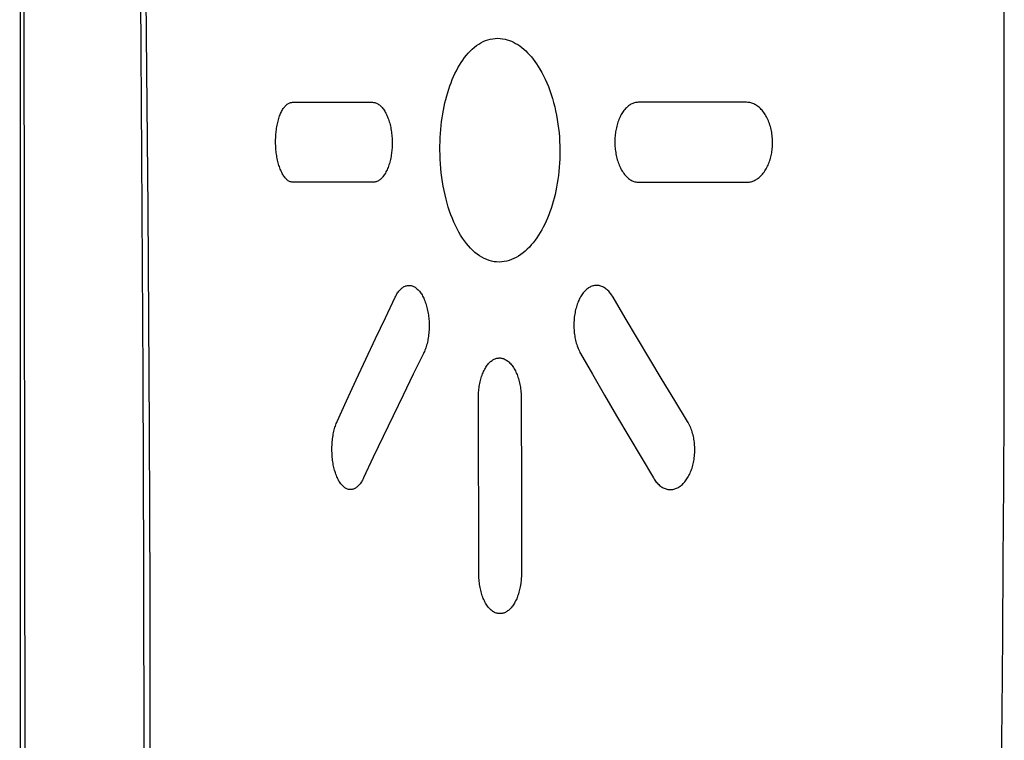
# Model space of a CAD drawing. Units: millimetres. Extents: x 0 to 131, y 0 to 150.
# Drawn here: x 0 to 6, y 43 to 48 of the extents above; entities that cross this region are included whole.
import ezdxf

# ---------------------------------------------------------------- set-up
doc = ezdxf.new("R2010")
doc.units = ezdxf.units.MM
doc.header["$LTSCALE"] = 16.335
doc.linetypes.add('PHANTOM', pattern=[0.8, 0.45, -0.05, 0.1, -0.05, 0.1, -0.05])
doc.layers.get('0').update_dxf_attribs({"linetype": 'CONTINUOUS'})
for name, color, linetype in [('ASSI', 7, 'CONTINUOUS'), ('CURVE', 7, 'CONTINUOUS'), ('SMUSSO', 7, 'CONTINUOUS')]:
    doc.layers.add(name, color=color, linetype=linetype)

msp = doc.modelspace()

# ---------------------------------------------------------------- linework, layer by layer
at = {"color": 7, "linetype": 'CONTINUOUS'}
for p, q in [((0.0033, 143), (0.0033, 7)), ((0.039, 38.3871), (0.0005, 74.6193))]:
    msp.add_line(p, q, dxfattribs=at)
at = {"layer": 'ASSI', "color": 7, "linetype": 'PHANTOM'}
msp.add_line((0.0033, 143), (0.0033, 7), dxfattribs=at)
at = {"layer": 'ASSI', "color": 7, "linetype": 'CONTINUOUS'}
for p, q in [((0.039, 38.3871), (0, 75)), ((0.7501, 48.6266), (0.7627, 46.9631)), ((0.7836, 48.6417), (0.7945, 47.4984)), ((6.1612, 47.7866), (6.1595, 48.2738)), ((6.1623, 47.3019), (6.1612, 47.7866)), ((0.7945, 47.4984), (0.8019, 46.6331)), ((6.1629, 46.8201), (6.1623, 47.3019)), ((0.7627, 46.9631), (0.7704, 45.5945)), ((6.1629, 46.3392), (6.1629, 46.8201)), ((0.8019, 46.6331), (0.8068, 45.9421)), ((6.1624, 45.8603), (6.1629, 46.3392)), ((0.8068, 45.9421), (0.8107, 45.2527)), ((6.1613, 45.3842), (6.1624, 45.8603)), ((0.7704, 45.5945), (0.7746, 44.3852)), ((6.1594, 44.908), (6.1613, 45.3842)), ((0.8107, 45.2527), (0.8128, 44.7385)), ((6.1568, 44.4325), (6.1594, 44.908)), ((0.8128, 44.7385), (0.8141, 44.2268)), ((0.7746, 44.3852), (0.7762, 43.1219)), ((6.1534, 43.9584), (6.1568, 44.4325)), ((0.8141, 44.2268), (0.815, 43.5461)), ((6.1493, 43.4826), (6.1534, 43.9584)), ((0.815, 43.5461), (0.8148, 42.8569)), ((6.1443, 43.0056), (6.1493, 43.4826))]:
    msp.add_line(p, q, dxfattribs=at)
at = {"layer": 'CURVE', "color": 7, "linetype": 'CONTINUOUS'}
for p, q in [((2.8331, 47.6321), (2.8461, 47.6433)), ((2.8461, 47.6433), (2.8594, 47.6536)), ((2.8594, 47.6536), (2.8731, 47.6629)), ((2.8731, 47.6629), (2.887, 47.6713)), ((2.887, 47.6713), (2.9013, 47.6786)), ((2.9013, 47.6786), (2.9158, 47.6848)), ((2.9158, 47.6848), (2.9306, 47.69)), ((2.9306, 47.69), (2.9455, 47.6941)), ((2.9455, 47.6941), (2.9607, 47.697)), ((2.9607, 47.697), (2.9761, 47.6988)), ((2.9761, 47.6988), (2.9915, 47.6994)), ((2.9915, 47.6994), (3.0071, 47.6988)), ((3.0071, 47.6988), (3.0228, 47.697)), ((3.0228, 47.697), (3.0385, 47.6939)), ((3.0385, 47.6939), (3.0517, 47.6905)), ((3.0517, 47.6905), (3.0648, 47.6861)), ((3.0648, 47.6861), (3.078, 47.6809)), ((3.078, 47.6809), (3.091, 47.6748)), ((3.091, 47.6748), (3.104, 47.6679)), ((3.104, 47.6679), (3.117, 47.6601)), ((3.117, 47.6601), (3.1298, 47.6515)), ((3.1298, 47.6515), (3.1424, 47.642)), ((3.1424, 47.642), (3.1549, 47.6317)), ((2.7736, 47.5636), (2.7847, 47.5788)), ((2.7847, 47.5788), (2.7962, 47.5933)), ((2.7962, 47.5933), (2.8081, 47.6071)), ((2.8081, 47.6071), (2.8204, 47.62)), ((2.8204, 47.62), (2.8331, 47.6321)), ((3.1549, 47.6317), (3.1672, 47.6206)), ((3.1672, 47.6206), (3.1793, 47.6088)), ((3.1793, 47.6088), (3.1912, 47.5962)), ((3.1912, 47.5962), (3.2027, 47.583)), ((3.2027, 47.583), (3.214, 47.5691)), ((2.7428, 47.5143), (2.7527, 47.5313)), ((2.7527, 47.5313), (2.7629, 47.5478)), ((2.7629, 47.5478), (2.7736, 47.5636)), ((3.214, 47.5691), (3.225, 47.5545)), ((3.225, 47.5545), (3.2356, 47.5393)), ((3.2356, 47.5393), (3.246, 47.5235)), ((3.246, 47.5235), (3.256, 47.5071)), ((2.7078, 47.4411), (2.716, 47.4601)), ((2.716, 47.4601), (2.7245, 47.4787)), ((2.7245, 47.4787), (2.7335, 47.4967)), ((2.7335, 47.4967), (2.7428, 47.5143)), ((3.256, 47.5071), (3.2677, 47.4866)), ((3.2677, 47.4866), (3.2788, 47.4653)), ((3.2788, 47.4653), (3.2894, 47.4433)), ((2.6859, 47.3815), (2.6928, 47.4018)), ((2.6928, 47.4018), (2.7001, 47.4217)), ((2.7001, 47.4217), (2.7078, 47.4411)), ((3.2894, 47.4433), (3.2996, 47.4206)), ((3.2996, 47.4206), (3.3091, 47.3972)), ((3.3091, 47.3972), (3.3182, 47.3732)), ((2.6674, 47.3175), (2.6732, 47.3393)), ((2.6732, 47.3393), (2.6793, 47.3606)), ((2.6793, 47.3606), (2.6859, 47.3815)), ((3.3182, 47.3732), (3.3267, 47.3485)), ((3.3267, 47.3485), (3.3346, 47.3233)), ((1.6565, 47.2693), (1.6599, 47.2734)), ((1.6599, 47.2734), (1.6633, 47.2772)), ((1.6633, 47.2772), (1.6669, 47.2808)), ((1.6669, 47.2808), (1.6706, 47.284)), ((1.6706, 47.284), (1.6743, 47.287)), ((1.6743, 47.287), (1.6782, 47.2897)), ((1.6782, 47.2897), (1.6821, 47.2921)), ((1.6821, 47.2921), (1.6862, 47.2941)), ((1.6862, 47.2941), (1.6903, 47.2958)), ((1.6903, 47.2958), (1.6944, 47.2972)), ((1.6944, 47.2972), (1.6987, 47.2982)), ((1.6987, 47.2982), (1.703, 47.2988)), ((1.703, 47.2988), (1.7074, 47.299)), ((1.7074, 47.299), (2.2092, 47.299)), ((2.2092, 47.299), (2.2139, 47.2988)), ((2.2139, 47.2988), (2.2187, 47.2982)), ((2.2187, 47.2982), (2.2234, 47.2972)), ((2.2234, 47.2972), (2.2281, 47.2958)), ((2.2281, 47.2958), (2.2328, 47.294)), ((2.2328, 47.294), (2.2375, 47.2919)), ((2.2375, 47.2919), (2.2422, 47.2893)), ((2.2422, 47.2893), (2.2467, 47.2864)), ((2.2467, 47.2864), (2.2513, 47.2831)), ((2.2513, 47.2831), (2.2558, 47.2794)), ((2.2558, 47.2794), (2.2602, 47.2754)), ((2.2602, 47.2754), (2.2645, 47.271)), ((2.2645, 47.271), (2.2688, 47.2662)), ((2.6524, 47.2496), (2.657, 47.2726)), ((2.657, 47.2726), (2.662, 47.2952)), ((2.662, 47.2952), (2.6674, 47.3175)), ((3.3346, 47.3233), (3.3419, 47.2976)), ((3.3419, 47.2976), (3.3486, 47.2714)), ((3.3486, 47.2714), (3.3547, 47.2448)), ((3.8064, 47.2736), (3.8018, 47.2695)), ((3.8112, 47.2773), (3.8064, 47.2736)), ((3.8161, 47.2809), (3.8112, 47.2773)), ((3.8211, 47.2841), (3.8161, 47.2809)), ((3.8263, 47.2871), (3.8211, 47.2841)), ((3.8316, 47.2898), (3.8263, 47.2871)), ((3.837, 47.2921), (3.8316, 47.2898)), ((3.8425, 47.2942), (3.837, 47.2921)), ((3.8481, 47.2959), (3.8425, 47.2942)), ((3.8538, 47.2972), (3.8481, 47.2959)), ((3.8596, 47.2982), (3.8538, 47.2972)), ((3.8655, 47.2988), (3.8596, 47.2982)), ((3.8715, 47.299), (3.8655, 47.2988)), ((4.5503, 47.299), (3.8715, 47.299)), ((4.5567, 47.2988), (4.5503, 47.299)), ((4.5631, 47.2982), (4.5567, 47.2988)), ((4.5694, 47.2972), (4.5631, 47.2982)), ((4.5758, 47.2958), (4.5694, 47.2972)), ((4.5821, 47.294), (4.5758, 47.2958)), ((4.5884, 47.2918), (4.5821, 47.294)), ((4.5946, 47.2892), (4.5884, 47.2918)), ((4.6008, 47.2863), (4.5946, 47.2892)), ((4.6069, 47.2829), (4.6008, 47.2863)), ((4.6129, 47.2792), (4.6069, 47.2829)), ((4.6189, 47.275), (4.6129, 47.2792)), ((4.6247, 47.2705), (4.6189, 47.275)), ((4.6304, 47.2657), (4.6247, 47.2705)), ((1.6243, 47.2061), (1.627, 47.2137)), ((1.627, 47.2137), (1.6298, 47.2211)), ((1.6298, 47.2211), (1.6328, 47.2282)), ((1.6328, 47.2282), (1.6358, 47.235)), ((1.6358, 47.235), (1.639, 47.2416)), ((1.639, 47.2416), (1.6424, 47.2479)), ((1.6424, 47.2479), (1.6459, 47.2539)), ((1.6459, 47.2539), (1.6495, 47.2596)), ((1.6495, 47.2596), (1.6532, 47.2649)), ((1.6532, 47.2649), (1.6565, 47.2693)), ((2.2688, 47.2662), (2.2729, 47.2611)), ((2.2729, 47.2611), (2.277, 47.2557)), ((2.277, 47.2557), (2.281, 47.2499)), ((2.281, 47.2499), (2.2848, 47.2438)), ((2.2848, 47.2438), (2.2886, 47.2375)), ((2.2886, 47.2375), (2.2922, 47.2308)), ((2.2922, 47.2308), (2.2957, 47.2238)), ((2.2957, 47.2238), (2.299, 47.2166)), ((2.299, 47.2166), (2.3022, 47.2091)), ((2.3022, 47.2091), (2.3053, 47.2014)), ((2.6445, 47.2026), (2.6483, 47.2262)), ((2.6483, 47.2262), (2.6524, 47.2496)), ((3.3547, 47.2448), (3.3602, 47.2178)), ((3.3602, 47.2178), (3.3651, 47.1905)), ((3.7613, 47.215), (3.7576, 47.2075)), ((3.7652, 47.2222), (3.7613, 47.215)), ((3.7692, 47.2291), (3.7652, 47.2222)), ((3.7735, 47.2358), (3.7692, 47.2291)), ((3.7779, 47.2423), (3.7735, 47.2358)), ((3.7825, 47.2485), (3.7779, 47.2423)), ((3.7872, 47.2544), (3.7825, 47.2485)), ((3.7922, 47.2599), (3.7872, 47.2544)), ((3.7973, 47.2652), (3.7922, 47.2599)), ((3.8018, 47.2695), (3.7973, 47.2652)), ((4.636, 47.2605), (4.6304, 47.2657)), ((4.6414, 47.2549), (4.636, 47.2605)), ((4.6468, 47.249), (4.6414, 47.2549)), ((4.6519, 47.2428), (4.6468, 47.249)), ((4.6569, 47.2363), (4.6519, 47.2428)), ((4.6617, 47.2295), (4.6569, 47.2363)), ((4.6663, 47.2223), (4.6617, 47.2295)), ((4.6708, 47.215), (4.6663, 47.2223)), ((4.675, 47.2073), (4.6708, 47.215)), ((1.608, 47.1371), (1.6096, 47.1465)), ((1.6096, 47.1465), (1.6112, 47.1557)), ((1.6112, 47.1557), (1.6131, 47.1646)), ((1.6131, 47.1646), (1.615, 47.1734)), ((1.615, 47.1734), (1.6171, 47.1819)), ((1.6171, 47.1819), (1.6194, 47.1902)), ((1.6194, 47.1902), (1.6218, 47.1983)), ((1.6218, 47.1983), (1.6243, 47.2061)), ((2.3053, 47.2014), (2.3082, 47.1935)), ((2.3082, 47.1935), (2.3109, 47.1853)), ((2.3109, 47.1853), (2.3135, 47.1769)), ((2.3135, 47.1769), (2.3159, 47.1684)), ((2.3159, 47.1684), (2.3182, 47.1597)), ((2.3182, 47.1597), (2.3203, 47.1508)), ((2.3203, 47.1508), (2.3222, 47.1418)), ((2.6359, 47.1292), (2.6384, 47.1541)), ((2.6384, 47.1541), (2.6412, 47.1785)), ((2.6412, 47.1785), (2.6445, 47.2026)), ((3.3651, 47.1905), (3.3693, 47.1631)), ((3.3693, 47.1631), (3.3729, 47.1357)), ((3.7369, 47.149), (3.7347, 47.1398)), ((3.7393, 47.158), (3.7369, 47.149)), ((3.7419, 47.1668), (3.7393, 47.158)), ((3.7446, 47.1754), (3.7419, 47.1668)), ((3.7476, 47.1838), (3.7446, 47.1754)), ((3.7508, 47.1919), (3.7476, 47.1838)), ((3.7541, 47.1998), (3.7508, 47.1919)), ((3.7576, 47.2075), (3.7541, 47.1998)), ((4.6791, 47.1994), (4.675, 47.2073)), ((4.6829, 47.1913), (4.6791, 47.1994)), ((4.6865, 47.183), (4.6829, 47.1913)), ((4.6899, 47.1744), (4.6865, 47.183)), ((4.693, 47.1657), (4.6899, 47.1744)), ((4.696, 47.1569), (4.693, 47.1657)), ((4.6986, 47.1478), (4.696, 47.1569)), ((4.7011, 47.1387), (4.6986, 47.1478)), ((1.6027, 47.0847), (1.6033, 47.0935)), ((1.6033, 47.0935), (1.6039, 47.1022)), ((1.6039, 47.1022), (1.6047, 47.1108)), ((1.6047, 47.1108), (1.6056, 47.1193)), ((1.6056, 47.1193), (1.6067, 47.1276)), ((1.6067, 47.1276), (1.608, 47.1371)), ((2.3222, 47.1418), (2.324, 47.1326)), ((2.324, 47.1326), (2.3255, 47.1234)), ((2.3255, 47.1234), (2.3269, 47.1141)), ((2.3269, 47.1141), (2.3281, 47.1047)), ((2.3281, 47.1047), (2.3292, 47.0953)), ((2.3292, 47.0953), (2.33, 47.0859)), ((2.33, 47.0859), (2.3307, 47.0765)), ((2.6324, 47.0783), (2.6339, 47.1039)), ((2.6339, 47.1039), (2.6359, 47.1292)), ((3.3729, 47.1357), (3.3758, 47.1082)), ((3.3758, 47.1082), (3.3781, 47.0808)), ((3.7268, 47.0879), (3.7261, 47.0791)), ((3.7277, 47.0967), (3.7268, 47.0879)), ((3.7287, 47.1053), (3.7277, 47.0967)), ((3.7299, 47.1138), (3.7287, 47.1053)), ((3.7312, 47.1222), (3.7299, 47.1138)), ((3.7328, 47.1304), (3.7312, 47.1222)), ((3.7347, 47.1398), (3.7328, 47.1304)), ((4.7033, 47.1294), (4.7011, 47.1387)), ((4.7053, 47.1201), (4.7033, 47.1294)), ((4.707, 47.1107), (4.7053, 47.1201)), ((4.7084, 47.1013), (4.707, 47.1107)), ((4.7097, 47.0918), (4.7084, 47.1013)), ((4.7106, 47.0823), (4.7097, 47.0918)), ((1.6019, 47.0576), (1.6021, 47.0667)), ((1.6019, 47.0484), (1.6019, 47.0576)), ((1.6021, 47.0391), (1.6019, 47.0484)), ((1.6021, 47.0667), (1.6023, 47.0758)), ((1.6024, 47.0298), (1.6021, 47.0391)), ((1.6023, 47.0758), (1.6027, 47.0847)), ((1.6028, 47.0205), (1.6024, 47.0298)), ((2.3307, 47.0765), (2.3311, 47.0671)), ((2.3311, 47.0671), (2.3315, 47.0578)), ((2.3314, 47.0302), (2.3311, 47.0211)), ((2.3316, 47.0393), (2.3314, 47.0302)), ((2.3315, 47.0578), (2.3316, 47.0485)), ((2.3316, 47.0485), (2.3316, 47.0393)), ((2.6306, 46.9994), (2.6307, 47.0259)), ((2.6307, 47.0259), (2.6313, 47.0522)), ((2.6313, 47.0522), (2.6324, 47.0783)), ((3.3781, 47.0808), (3.3797, 47.0536)), ((3.3797, 47.0536), (3.3808, 47.0264)), ((3.3808, 47.0264), (3.3812, 46.9994)), ((3.7253, 47.0609), (3.7252, 47.0517)), ((3.7252, 47.0517), (3.7253, 47.0423)), ((3.7256, 47.07), (3.7253, 47.0609)), ((3.7253, 47.0423), (3.7256, 47.0329)), ((3.7261, 47.0791), (3.7256, 47.07)), ((3.7256, 47.0329), (3.7261, 47.0235)), ((3.7261, 47.0235), (3.7269, 47.014)), ((4.7114, 47.0729), (4.7106, 47.0823)), ((4.7111, 47.0178), (4.7117, 47.0267)), ((4.7119, 47.0635), (4.7114, 47.0729)), ((4.7117, 47.0267), (4.712, 47.0357)), ((4.7122, 47.0542), (4.7119, 47.0635)), ((4.712, 47.0357), (4.7122, 47.0449)), ((4.7122, 47.0449), (4.7122, 47.0542)), ((1.6035, 47.0111), (1.6028, 47.0205)), ((1.6042, 47.0018), (1.6035, 47.0111)), ((1.6051, 46.9924), (1.6042, 47.0018)), ((1.6062, 46.9831), (1.6051, 46.9924)), ((1.6074, 46.9739), (1.6062, 46.9831)), ((1.6088, 46.9647), (1.6074, 46.9739)), ((1.6103, 46.9557), (1.6088, 46.9647)), ((2.3259, 46.9697), (2.3243, 46.9602)), ((2.3271, 46.9779), (2.3259, 46.9697)), ((2.3282, 46.9863), (2.3271, 46.9779)), ((2.3291, 46.9948), (2.3282, 46.9863)), ((2.3299, 47.0035), (2.3291, 46.9948)), ((2.3306, 47.0123), (2.3299, 47.0035)), ((2.3311, 47.0211), (2.3306, 47.0123)), ((2.6311, 46.9709), (2.6306, 46.9994)), ((2.6322, 46.9424), (2.6311, 46.9709)), ((3.3811, 46.9722), (3.3804, 46.9453)), ((3.3812, 46.9994), (3.3811, 46.9722)), ((3.7269, 47.014), (3.7278, 47.0046)), ((3.7278, 47.0046), (3.729, 46.9951)), ((3.729, 46.9951), (3.7304, 46.9856)), ((3.7304, 46.9856), (3.732, 46.9763)), ((3.732, 46.9763), (3.7338, 46.9669)), ((3.7338, 46.9669), (3.7358, 46.9577)), ((4.7014, 46.958), (4.7036, 46.9672)), ((4.7036, 46.9672), (4.7053, 46.9753)), ((4.7053, 46.9753), (4.7068, 46.9835)), ((4.7068, 46.9835), (4.7081, 46.9919)), ((4.7081, 46.9919), (4.7093, 47.0004)), ((4.7093, 47.0004), (4.7103, 47.009)), ((4.7103, 47.009), (4.7111, 47.0178)), ((1.612, 46.9467), (1.6103, 46.9557)), ((1.6139, 46.9379), (1.612, 46.9467)), ((1.6159, 46.9293), (1.6139, 46.9379)), ((1.618, 46.9208), (1.6159, 46.9293)), ((1.6203, 46.9125), (1.618, 46.9208)), ((1.6227, 46.9043), (1.6203, 46.9125)), ((1.6252, 46.8964), (1.6227, 46.9043)), ((2.3114, 46.9077), (2.3086, 46.8996)), ((2.3139, 46.9159), (2.3114, 46.9077)), ((2.3163, 46.9244), (2.3139, 46.9159)), ((2.3186, 46.933), (2.3163, 46.9244)), ((2.3207, 46.9419), (2.3186, 46.933)), ((2.3226, 46.951), (2.3207, 46.9419)), ((2.3243, 46.9602), (2.3226, 46.951)), ((2.6339, 46.9139), (2.6322, 46.9424)), ((2.6362, 46.8855), (2.6339, 46.9139)), ((3.3791, 46.9187), (3.3772, 46.8926)), ((3.3804, 46.9453), (3.3791, 46.9187)), ((3.7358, 46.9577), (3.7381, 46.9486)), ((3.7381, 46.9486), (3.7406, 46.9397)), ((3.7406, 46.9397), (3.7433, 46.9308)), ((3.7433, 46.9308), (3.7462, 46.9222)), ((3.7462, 46.9222), (3.7493, 46.9137)), ((3.7493, 46.9137), (3.7526, 46.9055)), ((3.7526, 46.9055), (3.7561, 46.8974)), ((4.6803, 46.8989), (4.684, 46.9067)), ((4.684, 46.9067), (4.6874, 46.9148)), ((4.6874, 46.9148), (4.6906, 46.923)), ((4.6906, 46.923), (4.6936, 46.9315)), ((4.6936, 46.9315), (4.6965, 46.9401)), ((4.6965, 46.9401), (4.6991, 46.949)), ((4.6991, 46.949), (4.7014, 46.958)), ((1.6279, 46.8887), (1.6252, 46.8964)), ((1.6308, 46.8813), (1.6279, 46.8887)), ((1.6337, 46.8741), (1.6308, 46.8813)), ((1.6368, 46.8672), (1.6337, 46.8741)), ((1.64, 46.8605), (1.6368, 46.8672)), ((1.6433, 46.8542), (1.64, 46.8605)), ((1.6467, 46.8481), (1.6433, 46.8542)), ((1.6502, 46.8424), (1.6467, 46.8481)), ((1.6538, 46.8369), (1.6502, 46.8424)), ((2.2774, 46.8386), (2.2732, 46.8332)), ((2.2815, 46.8443), (2.2774, 46.8386)), ((2.2854, 46.8503), (2.2815, 46.8443)), ((2.2891, 46.8565), (2.2854, 46.8503)), ((2.2928, 46.8631), (2.2891, 46.8565)), ((2.2962, 46.8699), (2.2928, 46.8631)), ((2.2996, 46.877), (2.2962, 46.8699)), ((2.3027, 46.8843), (2.2996, 46.877)), ((2.3058, 46.8918), (2.3027, 46.8843)), ((2.3086, 46.8996), (2.3058, 46.8918)), ((2.6391, 46.8572), (2.6362, 46.8855)), ((2.6425, 46.8291), (2.6391, 46.8572)), ((3.372, 46.8417), (3.3687, 46.817)), ((3.3749, 46.8669), (3.372, 46.8417)), ((3.3772, 46.8926), (3.3749, 46.8669)), ((3.7561, 46.8974), (3.7597, 46.8896)), ((3.7597, 46.8896), (3.7636, 46.8821)), ((3.7636, 46.8821), (3.7677, 46.8747)), ((3.7677, 46.8747), (3.7719, 46.8677)), ((3.7719, 46.8677), (3.7763, 46.861)), ((3.7763, 46.861), (3.7808, 46.8545)), ((3.7808, 46.8545), (3.7855, 46.8484)), ((3.7855, 46.8484), (3.7904, 46.8425)), ((3.7904, 46.8425), (3.7953, 46.8371)), ((4.6333, 46.8334), (4.6388, 46.8387)), ((4.6388, 46.8387), (4.6442, 46.8444)), ((4.6442, 46.8444), (4.6494, 46.8503)), ((4.6494, 46.8503), (4.6544, 46.8565)), ((4.6544, 46.8565), (4.6592, 46.8629)), ((4.6592, 46.8629), (4.6638, 46.8697)), ((4.6638, 46.8697), (4.6682, 46.8766)), ((4.6682, 46.8766), (4.6725, 46.8838)), ((4.6725, 46.8838), (4.6765, 46.8912)), ((4.6765, 46.8912), (4.6803, 46.8989)), ((1.6575, 46.8318), (1.6538, 46.8369)), ((1.6613, 46.8271), (1.6575, 46.8318)), ((1.6652, 46.8227), (1.6613, 46.8271)), ((1.6691, 46.8186), (1.6652, 46.8227)), ((1.6731, 46.8149), (1.6691, 46.8186)), ((1.6772, 46.8116), (1.6731, 46.8149)), ((1.6813, 46.8087), (1.6772, 46.8116)), ((1.6855, 46.8061), (1.6813, 46.8087)), ((1.6898, 46.804), (1.6855, 46.8061)), ((1.694, 46.8022), (1.6898, 46.804)), ((1.6983, 46.8008), (1.694, 46.8022)), ((1.7026, 46.7998), (1.6983, 46.8008)), ((1.707, 46.7992), (1.7026, 46.7998)), ((1.7113, 46.799), (1.707, 46.7992)), ((2.2129, 46.799), (1.7113, 46.799)), ((2.2177, 46.7992), (2.2129, 46.799)), ((2.2225, 46.7998), (2.2177, 46.7992)), ((2.2272, 46.8008), (2.2225, 46.7998)), ((2.2318, 46.8022), (2.2272, 46.8008)), ((2.2364, 46.8039), (2.2318, 46.8022)), ((2.2409, 46.8059), (2.2364, 46.8039)), ((2.2453, 46.8083), (2.2409, 46.8059)), ((2.2496, 46.811), (2.2453, 46.8083)), ((2.2538, 46.814), (2.2496, 46.811)), ((2.2578, 46.8173), (2.2538, 46.814)), ((2.2618, 46.8209), (2.2578, 46.8173)), ((2.2657, 46.8248), (2.2618, 46.8209)), ((2.2695, 46.8289), (2.2657, 46.8248)), ((2.2732, 46.8332), (2.2695, 46.8289)), ((2.6466, 46.8012), (2.6425, 46.8291)), ((2.6513, 46.7735), (2.6466, 46.8012)), ((3.3649, 46.7928), (3.3606, 46.769)), ((3.3687, 46.817), (3.3649, 46.7928)), ((3.7953, 46.8371), (3.8004, 46.8319)), ((3.8004, 46.8319), (3.8057, 46.8271)), ((3.8057, 46.8271), (3.811, 46.8227)), ((3.811, 46.8227), (3.8164, 46.8186)), ((3.8164, 46.8186), (3.822, 46.8149)), ((3.822, 46.8149), (3.8276, 46.8116)), ((3.8276, 46.8116), (3.8332, 46.8086)), ((3.8332, 46.8086), (3.839, 46.8061)), ((3.839, 46.8061), (3.8447, 46.8039)), ((3.8447, 46.8039), (3.8506, 46.8021)), ((3.8506, 46.8021), (3.8564, 46.8008)), ((3.8564, 46.8008), (3.8623, 46.7998)), ((3.8623, 46.7998), (3.8682, 46.7992)), ((3.8682, 46.7992), (3.8741, 46.799)), ((3.8741, 46.799), (4.5523, 46.799)), ((4.5523, 46.799), (4.5588, 46.7992)), ((4.5588, 46.7992), (4.5652, 46.7998)), ((4.5652, 46.7998), (4.5716, 46.8008)), ((4.5716, 46.8008), (4.5778, 46.8022)), ((4.5778, 46.8022), (4.5839, 46.8039)), ((4.5839, 46.8039), (4.5899, 46.806)), ((4.5899, 46.806), (4.5958, 46.8084)), ((4.5958, 46.8084), (4.6016, 46.8112)), ((4.6016, 46.8112), (4.6072, 46.8142)), ((4.6072, 46.8142), (4.6127, 46.8175)), ((4.6127, 46.8175), (4.618, 46.8211)), ((4.618, 46.8211), (4.6233, 46.8249)), ((4.6233, 46.8249), (4.6283, 46.829)), ((4.6283, 46.829), (4.6333, 46.8334)), ((2.6565, 46.7463), (2.6513, 46.7735)), ((2.6623, 46.7196), (2.6565, 46.7463)), ((2.6686, 46.6934), (2.6623, 46.7196)), ((3.3507, 46.7226), (3.3451, 46.6999)), ((3.3559, 46.7456), (3.3507, 46.7226)), ((3.3606, 46.769), (3.3559, 46.7456)), ((2.6755, 46.6678), (2.6686, 46.6934)), ((2.6829, 46.6428), (2.6755, 46.6678)), ((3.3327, 46.6561), (3.3258, 46.6349)), ((3.3391, 46.6778), (3.3327, 46.6561)), ((3.3451, 46.6999), (3.3391, 46.6778)), ((2.6908, 46.6184), (2.6829, 46.6428)), ((2.6992, 46.5947), (2.6908, 46.6184)), ((2.7081, 46.5717), (2.6992, 46.5947)), ((3.3111, 46.5941), (3.3031, 46.5745)), ((3.3187, 46.6143), (3.3111, 46.5941)), ((3.3258, 46.6349), (3.3187, 46.6143)), ((2.7175, 46.5494), (2.7081, 46.5717)), ((2.7274, 46.5278), (2.7175, 46.5494)), ((3.2861, 46.5368), (3.2769, 46.5186)), ((3.2948, 46.5554), (3.2861, 46.5368)), ((3.3031, 46.5745), (3.2948, 46.5554)), ((2.7377, 46.507), (2.7274, 46.5278)), ((2.7485, 46.487), (2.7377, 46.507)), ((2.7597, 46.4679), (2.7485, 46.487)), ((3.2575, 46.4838), (3.2472, 46.4671)), ((3.2674, 46.5009), (3.2575, 46.4838)), ((3.2769, 46.5186), (3.2674, 46.5009)), ((2.7713, 46.4496), (2.7597, 46.4679)), ((2.7834, 46.4322), (2.7713, 46.4496)), ((2.7959, 46.4157), (2.7834, 46.4322)), ((2.8088, 46.4002), (2.7959, 46.4157)), ((3.214, 46.4208), (3.2022, 46.4067)), ((3.2255, 46.4357), (3.214, 46.4208)), ((3.2365, 46.4511), (3.2255, 46.4357)), ((3.2472, 46.4671), (3.2365, 46.4511)), ((2.822, 46.3857), (2.8088, 46.4002)), ((2.8356, 46.3722), (2.822, 46.3857)), ((2.8496, 46.3598), (2.8356, 46.3722)), ((2.8638, 46.3484), (2.8496, 46.3598)), ((2.8784, 46.3382), (2.8638, 46.3484)), ((3.1371, 46.3468), (3.123, 46.3373)), ((3.1509, 46.3572), (3.1371, 46.3468)), ((3.1643, 46.3684), (3.1509, 46.3572)), ((3.1773, 46.3804), (3.1643, 46.3684)), ((3.19, 46.3932), (3.1773, 46.3804)), ((3.2022, 46.4067), (3.19, 46.3932)), ((2.8932, 46.3291), (2.8784, 46.3382)), ((2.9082, 46.3213), (2.8932, 46.3291)), ((2.9233, 46.3146), (2.9082, 46.3213)), ((2.9387, 46.3091), (2.9233, 46.3146)), ((2.9542, 46.3048), (2.9387, 46.3091)), ((2.9698, 46.3018), (2.9542, 46.3048)), ((2.9855, 46.3), (2.9698, 46.3018)), ((3.0013, 46.2994), (2.9855, 46.3)), ((3.017, 46.3001), (3.0013, 46.2994)), ((3.0326, 46.302), (3.017, 46.3001)), ((3.0482, 46.305), (3.0326, 46.302)), ((3.0636, 46.3093), (3.0482, 46.305)), ((3.0788, 46.3147), (3.0636, 46.3093)), ((3.0939, 46.3212), (3.0788, 46.3147)), ((3.1086, 46.3287), (3.0939, 46.3212)), ((3.123, 46.3373), (3.1086, 46.3287)), ((2.3578, 46.0935), (2.3615, 46.0998)), ((2.3615, 46.0998), (2.3655, 46.106)), ((2.3655, 46.106), (2.3696, 46.1118)), ((2.3696, 46.1118), (2.3738, 46.1174)), ((2.3738, 46.1174), (2.3776, 46.1219)), ((2.3776, 46.1219), (2.3816, 46.1262)), ((2.3816, 46.1262), (2.3856, 46.1303)), ((2.3856, 46.1303), (2.3898, 46.134)), ((2.3898, 46.134), (2.3941, 46.1375)), ((2.3941, 46.1375), (2.3985, 46.1407)), ((2.3985, 46.1407), (2.4029, 46.1435)), ((2.4029, 46.1435), (2.4075, 46.146)), ((2.4075, 46.146), (2.4121, 46.1482)), ((2.4121, 46.1482), (2.4169, 46.15)), ((2.4169, 46.15), (2.4216, 46.1514)), ((2.4216, 46.1514), (2.4264, 46.1524)), ((2.4264, 46.1524), (2.4313, 46.1531)), ((2.4313, 46.1531), (2.4362, 46.1534)), ((2.4362, 46.1534), (2.4411, 46.1533)), ((2.4411, 46.1533), (2.446, 46.1528)), ((2.446, 46.1528), (2.4509, 46.1518)), ((2.4509, 46.1518), (2.4558, 46.1505)), ((2.4558, 46.1505), (2.4606, 46.1489)), ((2.4606, 46.1489), (2.4655, 46.1468)), ((2.4655, 46.1468), (2.4703, 46.1443)), ((2.4703, 46.1443), (2.475, 46.1415)), ((2.475, 46.1415), (2.4797, 46.1383)), ((2.4797, 46.1383), (2.4844, 46.1347)), ((2.4844, 46.1347), (2.4889, 46.1307)), ((2.4889, 46.1307), (2.4934, 46.1264)), ((2.4934, 46.1264), (2.4978, 46.1217)), ((2.4978, 46.1217), (2.5021, 46.1167)), ((2.5021, 46.1167), (2.5063, 46.1114)), ((2.5063, 46.1114), (2.5104, 46.1057)), ((2.5104, 46.1057), (2.5144, 46.0997)), ((2.5144, 46.0997), (2.5183, 46.0934)), ((3.5232, 46.101), (3.5188, 46.0947)), ((3.5279, 46.1071), (3.5232, 46.101)), ((3.5327, 46.1129), (3.5279, 46.1071)), ((3.537, 46.1176), (3.5327, 46.1129)), ((3.5414, 46.122), (3.537, 46.1176)), ((3.5459, 46.1263), (3.5414, 46.122)), ((3.5506, 46.1302), (3.5459, 46.1263)), ((3.5554, 46.1339), (3.5506, 46.1302)), ((3.5603, 46.1374), (3.5554, 46.1339)), ((3.5653, 46.1405), (3.5603, 46.1374)), ((3.5705, 46.1433), (3.5653, 46.1405)), ((3.5758, 46.1458), (3.5705, 46.1433)), ((3.5811, 46.148), (3.5758, 46.1458)), ((3.5866, 46.1498), (3.5811, 46.148)), ((3.5921, 46.1512), (3.5866, 46.1498)), ((3.5977, 46.1523), (3.5921, 46.1512)), ((3.6033, 46.153), (3.5977, 46.1523)), ((3.609, 46.1534), (3.6033, 46.153)), ((3.6147, 46.1533), (3.609, 46.1534)), ((3.6205, 46.1528), (3.6147, 46.1533)), ((3.6262, 46.152), (3.6205, 46.1528)), ((3.632, 46.1507), (3.6262, 46.152)), ((3.6377, 46.1491), (3.632, 46.1507)), ((3.6434, 46.147), (3.6377, 46.1491)), ((3.6491, 46.1445), (3.6434, 46.147)), ((3.6547, 46.1417), (3.6491, 46.1445)), ((3.6603, 46.1384), (3.6547, 46.1417)), ((3.6657, 46.1348), (3.6603, 46.1384)), ((3.6711, 46.1308), (3.6657, 46.1348)), ((3.6764, 46.1265), (3.6711, 46.1308)), ((3.6816, 46.1218), (3.6764, 46.1265)), ((3.6866, 46.1167), (3.6816, 46.1218)), ((3.6915, 46.1114), (3.6866, 46.1167)), ((3.6962, 46.1057), (3.6915, 46.1114)), ((3.7009, 46.0998), (3.6962, 46.1057)), ((3.7053, 46.0935), (3.7009, 46.0998)), ((2.2887, 45.9506), (2.3508, 46.0802)), ((2.3508, 46.0802), (2.3542, 46.0869)), ((2.3542, 46.0869), (2.3578, 46.0935)), ((2.5183, 46.0934), (2.522, 46.0868)), ((2.522, 46.0868), (2.5256, 46.0799)), ((2.5256, 46.0799), (2.5291, 46.0726)), ((2.5291, 46.0726), (2.5325, 46.0651)), ((2.5325, 46.0651), (2.5357, 46.0574)), ((2.5357, 46.0574), (2.5388, 46.0493)), ((2.5388, 46.0493), (2.5417, 46.0411)), ((2.5417, 46.0411), (2.5444, 46.0326)), ((3.4929, 46.0441), (3.4899, 46.036)), ((3.496, 46.0519), (3.4929, 46.0441)), ((3.4993, 46.0596), (3.496, 46.0519)), ((3.5028, 46.067), (3.4993, 46.0596)), ((3.5065, 46.0742), (3.5028, 46.067)), ((3.5104, 46.0813), (3.5065, 46.0742)), ((3.5145, 46.0881), (3.5104, 46.0813)), ((3.5188, 46.0947), (3.5145, 46.0881)), ((3.7096, 46.087), (3.7053, 46.0935)), ((3.7138, 46.0802), (3.7096, 46.087)), ((3.79, 45.9507), (3.7138, 46.0802)), ((2.5444, 46.0326), (2.5469, 46.024)), ((2.5469, 46.024), (2.5493, 46.0151)), ((2.5493, 46.0151), (2.5515, 46.0061)), ((2.5515, 46.0061), (2.5535, 45.997)), ((2.5535, 45.997), (2.5553, 45.9878)), ((2.5553, 45.9878), (2.5569, 45.9785)), ((2.5569, 45.9785), (2.5584, 45.9692)), ((3.4759, 45.9835), (3.4743, 45.974)), ((3.4778, 45.9928), (3.4759, 45.9835)), ((3.4799, 46.0019), (3.4778, 45.9928)), ((3.4821, 46.0107), (3.4799, 46.0019)), ((3.4845, 46.0194), (3.4821, 46.0107)), ((3.4871, 46.0278), (3.4845, 46.0194)), ((3.4899, 46.036), (3.4871, 46.0278)), ((2.2272, 45.821), (2.2887, 45.9506)), ((2.5584, 45.9692), (2.5596, 45.9598)), ((2.5596, 45.9598), (2.5606, 45.9504)), ((2.5606, 45.9504), (2.5615, 45.941)), ((2.5615, 45.941), (2.5622, 45.9316)), ((2.5622, 45.9316), (2.5627, 45.9223)), ((2.5627, 45.9223), (2.563, 45.913)), ((3.4691, 45.9232), (3.4688, 45.9126)), ((3.4697, 45.9337), (3.4691, 45.9232)), ((3.4705, 45.9441), (3.4697, 45.9337)), ((3.4715, 45.9542), (3.4705, 45.9441)), ((3.4728, 45.9642), (3.4715, 45.9542)), ((3.4743, 45.974), (3.4728, 45.9642)), ((3.8669, 45.8213), (3.79, 45.9507)), ((2.5609, 45.8546), (2.5598, 45.8445)), ((2.5618, 45.8647), (2.5609, 45.8546)), ((2.5624, 45.8751), (2.5618, 45.8647)), ((2.5629, 45.8856), (2.5624, 45.8751)), ((2.5631, 45.8946), (2.5629, 45.8856)), ((2.563, 45.913), (2.5631, 45.9038)), ((2.5631, 45.9038), (2.5631, 45.8946)), ((3.4688, 45.9126), (3.4687, 45.9034)), ((3.4687, 45.9034), (3.4689, 45.8941)), ((3.4689, 45.8941), (3.4692, 45.8847)), ((3.4692, 45.8847), (3.4697, 45.8754)), ((3.4697, 45.8754), (3.4705, 45.866)), ((3.4705, 45.866), (3.4714, 45.8565)), ((3.4714, 45.8565), (3.4726, 45.8471)), ((2.1663, 45.6914), (2.2272, 45.821)), ((2.5517, 45.7972), (2.5496, 45.7884)), ((2.5537, 45.8063), (2.5517, 45.7972)), ((2.5555, 45.8155), (2.5537, 45.8063)), ((2.5571, 45.825), (2.5555, 45.8155)), ((2.5586, 45.8347), (2.5571, 45.825)), ((2.5598, 45.8445), (2.5586, 45.8347)), ((3.4726, 45.8471), (3.4739, 45.8378)), ((3.4739, 45.8378), (3.4755, 45.8284)), ((3.4755, 45.8284), (3.4773, 45.8191)), ((3.4773, 45.8191), (3.4793, 45.8099)), ((3.4793, 45.8099), (3.4815, 45.8009)), ((3.4815, 45.8009), (3.484, 45.7919)), ((3.484, 45.7919), (3.4866, 45.7831)), ((3.9443, 45.6917), (3.8669, 45.8213)), ((2.5304, 45.7334), (2.5272, 45.7266)), ((2.5335, 45.7405), (2.5304, 45.7334)), ((2.5365, 45.7479), (2.5335, 45.7405)), ((2.5394, 45.7555), (2.5365, 45.7479)), ((2.5422, 45.7633), (2.5394, 45.7555)), ((2.5448, 45.7715), (2.5422, 45.7633)), ((2.5472, 45.7798), (2.5448, 45.7715)), ((2.5496, 45.7884), (2.5472, 45.7798)), ((3.4866, 45.7831), (3.4895, 45.7744)), ((3.4895, 45.7744), (3.4926, 45.7659)), ((3.4926, 45.7659), (3.4958, 45.7576)), ((3.4958, 45.7576), (3.4993, 45.7495)), ((3.4993, 45.7495), (3.503, 45.7416)), ((3.503, 45.7416), (3.5068, 45.734)), ((3.5068, 45.734), (3.5109, 45.7266)), ((2.1059, 45.5617), (2.1663, 45.6914)), ((2.5272, 45.7266), (2.4632, 45.5971)), ((2.9349, 45.6638), (2.939, 45.6683)), ((2.939, 45.6683), (2.9432, 45.6725)), ((2.9432, 45.6725), (2.9475, 45.6765)), ((2.9475, 45.6765), (2.952, 45.6802)), ((2.952, 45.6802), (2.9566, 45.6836)), ((2.9566, 45.6836), (2.9613, 45.6867)), ((2.9613, 45.6867), (2.966, 45.6895)), ((2.966, 45.6895), (2.9709, 45.692)), ((2.9709, 45.692), (2.9758, 45.6941)), ((2.9758, 45.6941), (2.9809, 45.6959)), ((2.9809, 45.6959), (2.986, 45.6973)), ((2.986, 45.6973), (2.9911, 45.6984)), ((2.9911, 45.6984), (2.9963, 45.6991)), ((2.9963, 45.6991), (3.0016, 45.6994)), ((3.0016, 45.6994), (3.0069, 45.6993)), ((3.0069, 45.6993), (3.0122, 45.6988)), ((3.0122, 45.6988), (3.0175, 45.698)), ((3.0175, 45.698), (3.0228, 45.6967)), ((3.0228, 45.6967), (3.0281, 45.695)), ((3.0281, 45.695), (3.0334, 45.693)), ((3.0334, 45.693), (3.0387, 45.6905)), ((3.0387, 45.6905), (3.0439, 45.6876)), ((3.0439, 45.6876), (3.049, 45.6844)), ((3.049, 45.6844), (3.0541, 45.6808)), ((3.0541, 45.6808), (3.0591, 45.6768)), ((3.0591, 45.6768), (3.064, 45.6724)), ((3.064, 45.6724), (3.0688, 45.6676)), ((3.0688, 45.6676), (3.0735, 45.6626)), ((3.5109, 45.7266), (3.5853, 45.5971)), ((4.0224, 45.5621), (3.9443, 45.6917)), ((2.8973, 45.5995), (2.9004, 45.6071)), ((2.9004, 45.6071), (2.9037, 45.6146)), ((2.9037, 45.6146), (2.9072, 45.6218)), ((2.9072, 45.6218), (2.9108, 45.6287)), ((2.9108, 45.6287), (2.9146, 45.6355)), ((2.9146, 45.6355), (2.9186, 45.642)), ((2.9186, 45.642), (2.9227, 45.6482)), ((2.9227, 45.6482), (2.927, 45.6542)), ((2.927, 45.6542), (2.9309, 45.6591)), ((2.9309, 45.6591), (2.9349, 45.6638)), ((3.0735, 45.6626), (3.0781, 45.6571)), ((3.0781, 45.6571), (3.0826, 45.6514)), ((3.0826, 45.6514), (3.0869, 45.6453)), ((3.0869, 45.6453), (3.0911, 45.639)), ((3.0911, 45.639), (3.0951, 45.6323)), ((3.0951, 45.6323), (3.099, 45.6253)), ((3.099, 45.6253), (3.1028, 45.6181)), ((3.1028, 45.6181), (3.1064, 45.6107)), ((3.1064, 45.6107), (3.1098, 45.6029)), ((2.0462, 45.432), (2.1059, 45.5617)), ((2.4632, 45.5971), (2.3999, 45.4676)), ((2.8801, 45.5403), (2.8821, 45.5494)), ((2.8821, 45.5494), (2.8842, 45.5583)), ((2.8842, 45.5583), (2.8865, 45.5669)), ((2.8865, 45.5669), (2.889, 45.5754)), ((2.889, 45.5754), (2.8916, 45.5836)), ((2.8916, 45.5836), (2.8944, 45.5917)), ((2.8944, 45.5917), (2.8973, 45.5995)), ((3.1098, 45.6029), (3.113, 45.595)), ((3.113, 45.595), (3.1161, 45.5869)), ((3.1161, 45.5869), (3.119, 45.5785)), ((3.119, 45.5785), (3.1217, 45.57)), ((3.1217, 45.57), (3.1242, 45.5613)), ((3.1242, 45.5613), (3.1265, 45.5524)), ((3.1265, 45.5524), (3.1286, 45.5434)), ((3.5853, 45.5971), (3.6604, 45.4675)), ((4.1011, 45.4323), (4.0224, 45.5621)), ((2.8722, 45.4769), (2.8727, 45.4858)), ((2.8727, 45.4858), (2.8735, 45.4946)), ((2.8735, 45.4946), (2.8744, 45.5033)), ((2.8744, 45.5033), (2.8754, 45.5118)), ((2.8754, 45.5118), (2.8768, 45.5215)), ((2.8768, 45.5215), (2.8784, 45.531)), ((2.8784, 45.531), (2.8801, 45.5403)), ((3.1286, 45.5434), (3.1305, 45.5343)), ((3.1305, 45.5343), (3.1323, 45.5251)), ((3.1323, 45.5251), (3.1338, 45.5158)), ((3.1338, 45.5158), (3.1351, 45.5064)), ((3.1351, 45.5064), (3.1362, 45.497)), ((3.1362, 45.497), (3.1372, 45.4875)), ((3.1372, 45.4875), (3.1379, 45.478)), ((1.9872, 45.3024), (2.0462, 45.432)), ((2.3999, 45.4676), (2.3371, 45.338)), ((2.8715, 45.4587), (2.8718, 45.4678)), ((2.8715, 45.4494), (2.8715, 45.4587)), ((2.8735, 44.3494), (2.8715, 45.4494)), ((2.8718, 45.4678), (2.8722, 45.4769)), ((3.1379, 45.478), (3.1384, 45.4685)), ((3.1384, 45.4685), (3.1387, 45.4589)), ((3.1387, 45.4589), (3.1389, 45.4494)), ((3.1389, 45.4494), (3.1401, 44.8469)), ((3.6604, 45.4675), (3.736, 45.3379)), ((4.1805, 45.3024), (4.1011, 45.4323)), ((1.9842, 45.2955), (1.9872, 45.3024)), ((2.3371, 45.338), (2.275, 45.2083)), ((3.736, 45.3379), (3.8122, 45.2083)), ((4.1849, 45.2949), (4.1805, 45.3024)), ((1.9648, 45.2316), (1.9667, 45.2404)), ((1.9667, 45.2404), (1.9688, 45.249)), ((1.9688, 45.249), (1.9711, 45.2574)), ((1.9711, 45.2574), (1.9734, 45.2656)), ((1.9734, 45.2656), (1.976, 45.2735)), ((1.976, 45.2735), (1.9786, 45.2811)), ((1.9786, 45.2811), (1.9813, 45.2885)), ((1.9813, 45.2885), (1.9842, 45.2955)), ((4.1891, 45.2871), (4.1849, 45.2949)), ((4.1931, 45.2792), (4.1891, 45.2871)), ((4.1968, 45.271), (4.1931, 45.2792)), ((4.2004, 45.2626), (4.1968, 45.271)), ((4.2037, 45.254), (4.2004, 45.2626)), ((4.2067, 45.2453), (4.2037, 45.254)), ((4.2096, 45.2364), (4.2067, 45.2453)), ((4.2122, 45.2273), (4.2096, 45.2364)), ((1.9565, 45.1741), (1.9574, 45.1841)), ((1.9574, 45.1841), (1.9586, 45.194)), ((1.9586, 45.194), (1.9599, 45.2037)), ((1.9599, 45.2037), (1.9614, 45.2132)), ((1.9614, 45.2132), (1.963, 45.2225)), ((1.963, 45.2225), (1.9648, 45.2316)), ((2.275, 45.2083), (2.2134, 45.0786)), ((3.8122, 45.2083), (3.889, 45.0786)), ((4.2146, 45.2182), (4.2122, 45.2273)), ((4.2167, 45.2089), (4.2146, 45.2182)), ((4.2186, 45.1996), (4.2167, 45.2089)), ((4.2203, 45.1903), (4.2186, 45.1996)), ((4.2217, 45.1809), (4.2203, 45.1903)), ((4.2229, 45.1715), (4.2217, 45.1809)), ((1.9545, 45.1339), (1.9547, 45.143)), ((1.9545, 45.1247), (1.9545, 45.1339)), ((1.9546, 45.1155), (1.9545, 45.1247)), ((1.9549, 45.1062), (1.9546, 45.1155)), ((1.9547, 45.143), (1.9551, 45.1535)), ((1.9551, 45.1535), (1.9557, 45.1639)), ((1.9557, 45.1639), (1.9565, 45.1741)), ((4.2239, 45.162), (4.2229, 45.1715)), ((4.2246, 45.1527), (4.2239, 45.162)), ((4.2251, 45.1433), (4.2246, 45.1527)), ((4.225, 45.1051), (4.2254, 45.1157)), ((4.2254, 45.134), (4.2251, 45.1433)), ((4.2255, 45.1248), (4.2254, 45.134)), ((4.2254, 45.1157), (4.2255, 45.1248)), ((1.9553, 45.0969), (1.9549, 45.1062)), ((1.9559, 45.0876), (1.9553, 45.0969)), ((1.9567, 45.0782), (1.9559, 45.0876)), ((1.9577, 45.0688), (1.9567, 45.0782)), ((1.9588, 45.0595), (1.9577, 45.0688)), ((1.9601, 45.0501), (1.9588, 45.0595)), ((2.2134, 45.0786), (2.1525, 44.9488)), ((3.889, 45.0786), (3.9664, 44.9488)), ((4.2174, 45.0458), (4.2192, 45.0551)), ((4.2192, 45.0551), (4.2208, 45.0647)), ((4.2208, 45.0647), (4.2222, 45.0745)), ((4.2222, 45.0745), (4.2234, 45.0845)), ((4.2234, 45.0845), (4.2243, 45.0947)), ((4.2243, 45.0947), (4.225, 45.1051)), ((1.9615, 45.0409), (1.9601, 45.0501)), ((1.9631, 45.0317), (1.9615, 45.0409)), ((1.9649, 45.0226), (1.9631, 45.0317)), ((1.9669, 45.0137), (1.9649, 45.0226)), ((1.969, 45.0049), (1.9669, 45.0137)), ((1.9713, 44.9963), (1.969, 45.0049)), ((1.9738, 44.9879), (1.9713, 44.9963)), ((4.1994, 44.9864), (4.2026, 44.9943)), ((4.2026, 44.9943), (4.2055, 45.0024)), ((4.2055, 45.0024), (4.2083, 45.0106)), ((4.2083, 45.0106), (4.2108, 45.0191)), ((4.2108, 45.0191), (4.2132, 45.0278)), ((4.2132, 45.0278), (4.2154, 45.0366)), ((4.2154, 45.0366), (4.2174, 45.0458)), ((1.9764, 44.9797), (1.9738, 44.9879)), ((1.9792, 44.9717), (1.9764, 44.9797)), ((1.9821, 44.9639), (1.9792, 44.9717)), ((1.9851, 44.9565), (1.9821, 44.9639)), ((1.9883, 44.9493), (1.9851, 44.9565)), ((1.9916, 44.9423), (1.9883, 44.9493)), ((1.995, 44.9357), (1.9916, 44.9423)), ((1.9985, 44.9294), (1.995, 44.9357)), ((2.0022, 44.9234), (1.9985, 44.9294)), ((2.1423, 44.9294), (2.1385, 44.9233)), ((2.1458, 44.9357), (2.1423, 44.9294)), ((2.1492, 44.9422), (2.1458, 44.9357)), ((2.1525, 44.9488), (2.1492, 44.9422)), ((3.9664, 44.9488), (3.9706, 44.942)), ((3.9706, 44.942), (3.975, 44.9355)), ((3.975, 44.9355), (3.9796, 44.9292)), ((3.9796, 44.9292), (3.9843, 44.9232)), ((4.1625, 44.9237), (4.1674, 44.9298)), ((4.1674, 44.9298), (4.1721, 44.9362)), ((4.1721, 44.9362), (4.1767, 44.9428)), ((4.1767, 44.9428), (4.181, 44.9496)), ((4.181, 44.9496), (4.1851, 44.9566)), ((4.1851, 44.9566), (4.189, 44.9638)), ((4.189, 44.9638), (4.1927, 44.9712)), ((4.1927, 44.9712), (4.1961, 44.9787)), ((4.1961, 44.9787), (4.1994, 44.9864)), ((2.0059, 44.9177), (2.0022, 44.9234)), ((2.0098, 44.9124), (2.0059, 44.9177)), ((2.0137, 44.9074), (2.0098, 44.9124)), ((2.0177, 44.9027), (2.0137, 44.9074)), ((2.0219, 44.8984), (2.0177, 44.9027)), ((2.0261, 44.8944), (2.0219, 44.8984)), ((2.0304, 44.8908), (2.0261, 44.8944)), ((2.0347, 44.8876), (2.0304, 44.8908)), ((2.0391, 44.8847), (2.0347, 44.8876)), ((2.0436, 44.8822), (2.0391, 44.8847)), ((2.0481, 44.8801), (2.0436, 44.8822)), ((2.0527, 44.8784), (2.0481, 44.8801)), ((2.0573, 44.8771), (2.0527, 44.8784)), ((2.0619, 44.8762), (2.0573, 44.8771)), ((2.0665, 44.8757), (2.0619, 44.8762)), ((2.0712, 44.8756), (2.0665, 44.8757)), ((2.0758, 44.8759), (2.0712, 44.8756)), ((2.0804, 44.8766), (2.0758, 44.8759)), ((2.0849, 44.8776), (2.0804, 44.8766)), ((2.0895, 44.8791), (2.0849, 44.8776)), ((2.0939, 44.8809), (2.0895, 44.8791)), ((2.0984, 44.8831), (2.0939, 44.8809)), ((2.1027, 44.8856), (2.0984, 44.8831)), ((2.107, 44.8885), (2.1027, 44.8856)), ((2.1112, 44.8917), (2.107, 44.8885)), ((2.1152, 44.8952), (2.1112, 44.8917)), ((2.1192, 44.899), (2.1152, 44.8952)), ((2.1231, 44.9031), (2.1192, 44.899)), ((2.1269, 44.9074), (2.1231, 44.9031)), ((2.1305, 44.9119), (2.1269, 44.9074)), ((2.1346, 44.9175), (2.1305, 44.9119)), ((2.1385, 44.9233), (2.1346, 44.9175)), ((3.9843, 44.9232), (3.9892, 44.9176)), ((3.9892, 44.9176), (3.9943, 44.9122)), ((3.9943, 44.9122), (3.9995, 44.9071)), ((3.9995, 44.9071), (4.0048, 44.9024)), ((4.0048, 44.9024), (4.0103, 44.898)), ((4.0103, 44.898), (4.016, 44.894)), ((4.016, 44.894), (4.0217, 44.8904)), ((4.0217, 44.8904), (4.0275, 44.8871)), ((4.0275, 44.8871), (4.0334, 44.8842)), ((4.0334, 44.8842), (4.0394, 44.8818)), ((4.0394, 44.8818), (4.0454, 44.8797)), ((4.0454, 44.8797), (4.0515, 44.8781)), ((4.0515, 44.8781), (4.0576, 44.8768)), ((4.0576, 44.8768), (4.0637, 44.876)), ((4.0637, 44.876), (4.0698, 44.8756)), ((4.0698, 44.8756), (4.0759, 44.8756)), ((4.0759, 44.8756), (4.082, 44.876)), ((4.082, 44.876), (4.088, 44.8769)), ((4.088, 44.8769), (4.094, 44.8781)), ((4.094, 44.8781), (4.0999, 44.8796)), ((4.0999, 44.8796), (4.1057, 44.8816)), ((4.1057, 44.8816), (4.1115, 44.8839)), ((4.1115, 44.8839), (4.1171, 44.8865)), ((4.1171, 44.8865), (4.1226, 44.8894)), ((4.1226, 44.8894), (4.128, 44.8927)), ((4.128, 44.8927), (4.1332, 44.8962)), ((4.1332, 44.8962), (4.1383, 44.9)), ((4.1383, 44.9), (4.1433, 44.9041)), ((4.1433, 44.9041), (4.1481, 44.9085)), ((4.1481, 44.9085), (4.1528, 44.913)), ((4.1528, 44.913), (4.1574, 44.9178)), ((4.1574, 44.9178), (4.1625, 44.9237)), ((3.1401, 44.8469), (3.1404, 44.3494)), ((2.8736, 44.3399), (2.8735, 44.3494)), ((2.8739, 44.3303), (2.8736, 44.3399)), ((2.8744, 44.3207), (2.8739, 44.3303)), ((2.8751, 44.3112), (2.8744, 44.3207)), ((3.139, 44.3131), (3.1382, 44.3043)), ((3.1396, 44.322), (3.139, 44.3131)), ((3.14, 44.331), (3.1396, 44.322)), ((3.1403, 44.3402), (3.14, 44.331)), ((3.1404, 44.3494), (3.1403, 44.3402)), ((2.876, 44.3016), (2.8751, 44.3112)), ((2.8771, 44.2922), (2.876, 44.3016)), ((2.8783, 44.2827), (2.8771, 44.2922)), ((2.8798, 44.2734), (2.8783, 44.2827)), ((2.8815, 44.2641), (2.8798, 44.2734)), ((2.8833, 44.2549), (2.8815, 44.2641)), ((2.8854, 44.2459), (2.8833, 44.2549)), ((3.1293, 44.2501), (3.1271, 44.2414)), ((3.1313, 44.2591), (3.1293, 44.2501)), ((3.1331, 44.2683), (3.1313, 44.2591)), ((3.1347, 44.2776), (3.1331, 44.2683)), ((3.1361, 44.2873), (3.1347, 44.2776)), ((3.1372, 44.2957), (3.1361, 44.2873)), ((3.1382, 44.3043), (3.1372, 44.2957)), ((2.8876, 44.237), (2.8854, 44.2459)), ((2.89, 44.2283), (2.8876, 44.237)), ((2.8926, 44.2197), (2.89, 44.2283)), ((2.8954, 44.2113), (2.8926, 44.2197)), ((2.8984, 44.2031), (2.8954, 44.2113)), ((2.9016, 44.1951), (2.8984, 44.2031)), ((2.9049, 44.1874), (2.9016, 44.1951)), ((3.1107, 44.1932), (3.1074, 44.1858)), ((3.1138, 44.2007), (3.1107, 44.1932)), ((3.1168, 44.2084), (3.1138, 44.2007)), ((3.1196, 44.2164), (3.1168, 44.2084)), ((3.1223, 44.2245), (3.1196, 44.2164)), ((3.1248, 44.2329), (3.1223, 44.2245)), ((3.1271, 44.2414), (3.1248, 44.2329)), ((2.9084, 44.1799), (2.9049, 44.1874)), ((2.9121, 44.1726), (2.9084, 44.1799)), ((2.9159, 44.1657), (2.9121, 44.1726)), ((2.9199, 44.159), (2.9159, 44.1657)), ((2.924, 44.1526), (2.9199, 44.159)), ((2.9283, 44.1465), (2.924, 44.1526)), ((2.9327, 44.1408), (2.9283, 44.1465)), ((2.9372, 44.1354), (2.9327, 44.1408)), ((2.9418, 44.1303), (2.9372, 44.1354)), ((2.9466, 44.1256), (2.9418, 44.1303)), ((3.0677, 44.1277), (3.0633, 44.1236)), ((3.0719, 44.132), (3.0677, 44.1277)), ((3.0761, 44.1365), (3.0719, 44.132)), ((3.0801, 44.1413), (3.0761, 44.1365)), ((3.0839, 44.1462), (3.0801, 44.1413)), ((3.0883, 44.1523), (3.0839, 44.1462)), ((3.0925, 44.1585), (3.0883, 44.1523)), ((3.0964, 44.165), (3.0925, 44.1585)), ((3.1002, 44.1717), (3.0964, 44.165)), ((3.1039, 44.1787), (3.1002, 44.1717)), ((3.1074, 44.1858), (3.1039, 44.1787)), ((2.9515, 44.1213), (2.9466, 44.1256)), ((2.9564, 44.1173), (2.9515, 44.1213)), ((2.9615, 44.1137), (2.9564, 44.1173)), ((2.9666, 44.1105), (2.9615, 44.1137)), ((2.9718, 44.1077), (2.9666, 44.1105)), ((2.977, 44.1053), (2.9718, 44.1077)), ((2.9823, 44.1033), (2.977, 44.1053)), ((2.9876, 44.1018), (2.9823, 44.1033)), ((2.993, 44.1006), (2.9876, 44.1018)), ((2.9983, 44.0998), (2.993, 44.1006)), ((3.0036, 44.0995), (2.9983, 44.0998)), ((3.0089, 44.0995), (3.0036, 44.0995)), ((3.0142, 44.0999), (3.0089, 44.0995)), ((3.0194, 44.1007), (3.0142, 44.0999)), ((3.0246, 44.1019), (3.0194, 44.1007)), ((3.0297, 44.1035), (3.0246, 44.1019)), ((3.0348, 44.1054), (3.0297, 44.1035)), ((3.0398, 44.1076), (3.0348, 44.1054)), ((3.0447, 44.1102), (3.0398, 44.1076)), ((3.0495, 44.1131), (3.0447, 44.1102)), ((3.0542, 44.1163), (3.0495, 44.1131)), ((3.0588, 44.1198), (3.0542, 44.1163)), ((3.0633, 44.1236), (3.0588, 44.1198))]:
    msp.add_line(p, q, dxfattribs=at)
at = {"layer": 'SMUSSO', "color": 7, "linetype": 'CONTINUOUS'}
for p, q in [((0.7501, 48.6266), (0.7627, 46.9631)), ((0.7836, 48.6417), (0.7945, 47.4984)), ((6.1612, 47.7866), (6.1595, 48.2738)), ((6.1623, 47.3019), (6.1612, 47.7866)), ((0.7945, 47.4984), (0.8019, 46.6331)), ((6.1629, 46.8201), (6.1623, 47.3019)), ((0.7627, 46.9631), (0.7704, 45.5945)), ((6.1629, 46.3392), (6.1629, 46.8201)), ((0.8019, 46.6331), (0.8068, 45.9421)), ((6.1624, 45.8603), (6.1629, 46.3392)), ((0.8068, 45.9421), (0.8107, 45.2527)), ((6.1613, 45.3842), (6.1624, 45.8603)), ((0.7704, 45.5945), (0.7746, 44.3852)), ((6.1594, 44.908), (6.1613, 45.3842)), ((0.8107, 45.2527), (0.8128, 44.7385)), ((6.1568, 44.4325), (6.1594, 44.908)), ((0.8128, 44.7385), (0.8141, 44.2268)), ((0.7746, 44.3852), (0.7762, 43.1219)), ((6.1534, 43.9584), (6.1568, 44.4325)), ((0.8141, 44.2268), (0.815, 43.5461)), ((6.1493, 43.4826), (6.1534, 43.9584)), ((0.815, 43.5461), (0.8148, 42.8569)), ((6.1443, 43.0056), (6.1493, 43.4826))]:
    msp.add_line(p, q, dxfattribs=at)

doc.saveas('drawing.dxf')
